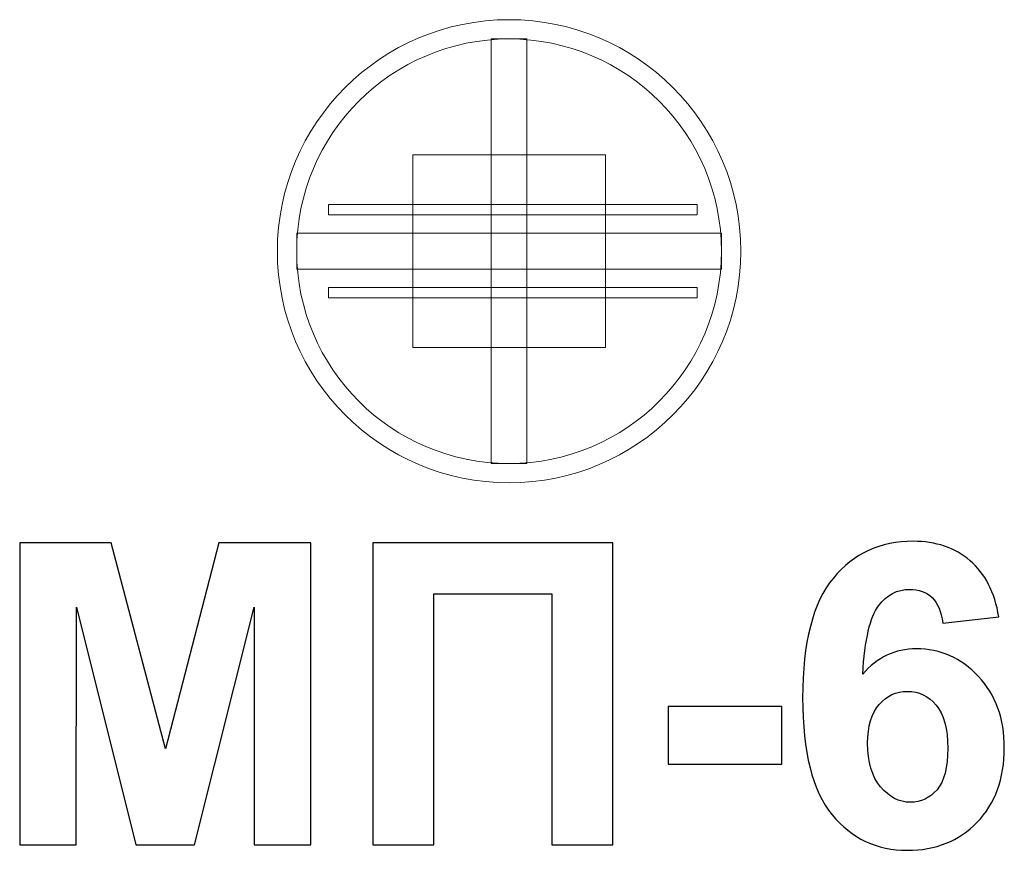
# Model space of a CAD drawing. Units: centimetres. Extents: x -4.34 to -3.02, y 11.04 to 12.15.
import ezdxf

# ---------------------------------------------------------------- set-up
doc = ezdxf.new("R2010")
doc.units = ezdxf.units.CM
doc.header["$MEASUREMENT"] = 0
doc.layers.add('layer 1', color=7, linetype='Continuous')

msp = doc.modelspace()

# ---------------------------------------------------------------- linework, layer by layer
at = {"layer": 'layer 1', "color": 253, "lineweight": 9}
msp.add_lwpolyline([(-3.81365, 11.7098), (-3.55599, 11.7098), (-3.55599, 11.96746), (-3.81365, 11.96746), (-3.81365, 11.7098)], close=True, dxfattribs=at)
at = {"layer": 'layer 1', "color": 254, "lineweight": 9}
for points in [[(-3.92631, 11.88736), (-3.43325, 11.88736), (-3.43325, 11.90124), (-3.92631, 11.90124), (-3.92631, 11.88736)], [(-3.96895, 11.81462), (-3.40067, 11.81462), (-3.40067, 11.86262), (-3.96895, 11.86262), (-3.96895, 11.81462)], [(-3.92631, 11.77623), (-3.43325, 11.77623), (-3.43325, 11.79011), (-3.92631, 11.79011), (-3.92631, 11.77623)]]:
    msp.add_lwpolyline(points, close=True, dxfattribs=at)
for points in [[(-3.68481, 12.14862), (-3.5136, 12.14862), (-3.37481, 12.00983), (-3.37481, 11.83862), (-3.37481, 11.83862), (-3.37481, 11.66741), (-3.5136, 11.52862), (-3.68481, 11.52862), (-3.68481, 11.52862), (-3.85602, 11.52862), (-3.99481, 11.66741), (-3.99481, 11.83862), (-3.99481, 11.83862), (-3.99481, 12.00983), (-3.85602, 12.14862), (-3.68481, 12.14862)], [(-3.68481, 12.12276), (-3.52788, 12.12276), (-3.40067, 11.99555), (-3.40067, 11.83862), (-3.40067, 11.83862), (-3.40067, 11.68169), (-3.52788, 11.55448), (-3.68481, 11.55448), (-3.68481, 11.55448), (-3.84174, 11.55448), (-3.96895, 11.68169), (-3.96895, 11.83862), (-3.96895, 11.83862), (-3.96895, 11.99555), (-3.84174, 12.12276), (-3.68481, 12.12276)], [(-3.66081, 11.55448), (-3.66081, 11.55448), (-3.66081, 12.12276), (-3.66081, 12.12276), (-3.66081, 12.12276), (-3.66081, 12.12276), (-3.70881, 12.12276), (-3.70881, 12.12276), (-3.70881, 12.12276), (-3.70881, 12.12276), (-3.70881, 11.55448), (-3.70881, 11.55448), (-3.70881, 11.55448), (-3.70881, 11.55448), (-3.66081, 11.55448), (-3.66081, 11.55448)]]:
    msp.add_open_spline(points, degree=3, knots=[0, 0, 0, 0, 0.2, 0.2, 0.2, 0.2, 0.4, 0.4, 0.4, 0.4, 0.6, 0.6, 0.6, 0.6, 1, 1, 1, 1], dxfattribs=at)
at = {"layer": 'layer 1'}
for points, knots in [([(-4.33952, 11.04392), (-4.33952, 11.04392), (-4.33952, 11.44806), (-4.33952, 11.44806), (-4.33952, 11.44806), (-4.33952, 11.44806), (-4.21695, 11.44806), (-4.21695, 11.44806), (-4.21695, 11.44806), (-4.21695, 11.44806), (-4.14451, 11.17242), (-4.14451, 11.17242), (-4.14451, 11.17242), (-4.14451, 11.17242), (-4.07292, 11.44806), (-4.07292, 11.44806), (-4.07292, 11.44806), (-4.07292, 11.44806), (-3.95006, 11.44806), (-3.95006, 11.44806), (-3.95006, 11.44806), (-3.95006, 11.44806), (-3.95006, 11.04392), (-3.95006, 11.04392), (-3.95006, 11.04392), (-3.95006, 11.04392), (-4.0257, 11.04392), (-4.0257, 11.04392), (-4.0257, 11.04392), (-4.0257, 11.04392), (-4.02598, 11.36208), (-4.02598, 11.36208), (-4.02598, 11.36208), (-4.02598, 11.36208), (-4.10566, 11.04392), (-4.10566, 11.04392), (-4.10566, 11.04392), (-4.10566, 11.04392), (-4.1843, 11.04392), (-4.1843, 11.04392), (-4.1843, 11.04392), (-4.1843, 11.04392), (-4.26361, 11.36208), (-4.26361, 11.36208), (-4.26361, 11.36208), (-4.26361, 11.36208), (-4.26389, 11.04392), (-4.26389, 11.04392), (-4.26389, 11.04392), (-4.26389, 11.04392), (-4.33952, 11.04392), (-4.33952, 11.04392)], [0, 0, 0, 0, 0.0714286, 0.0714286, 0.0714286, 0.0714286, 0.1428571, 0.1428571, 0.1428571, 0.1428571, 0.2142857, 0.2142857, 0.2142857, 0.2142857, 0.2857143, 0.2857143, 0.2857143, 0.2857143, 0.3571429, 0.3571429, 0.3571429, 0.3571429, 0.4285714, 0.4285714, 0.4285714, 0.4285714, 0.5, 0.5, 0.5, 0.5, 0.5714286, 0.5714286, 0.5714286, 0.5714286, 0.6428571, 0.6428571, 0.6428571, 0.6428571, 0.7142857, 0.7142857, 0.7142857, 0.7142857, 0.7857143, 0.7857143, 0.7857143, 0.7857143, 0.8571429, 0.8571429, 0.8571429, 0.8571429, 1, 1, 1, 1]), ([(-3.86709, 11.44806), (-3.86709, 11.44806), (-3.54592, 11.44806), (-3.54592, 11.44806), (-3.54592, 11.44806), (-3.54592, 11.44806), (-3.54592, 11.04392), (-3.54592, 11.04392), (-3.54592, 11.04392), (-3.54592, 11.04392), (-3.62776, 11.04392), (-3.62776, 11.04392), (-3.62776, 11.04392), (-3.62776, 11.04392), (-3.62776, 11.37976), (-3.62776, 11.37976), (-3.62776, 11.37976), (-3.62776, 11.37976), (-3.78524, 11.37976), (-3.78524, 11.37976), (-3.78524, 11.37976), (-3.78524, 11.37976), (-3.78524, 11.04392), (-3.78524, 11.04392), (-3.78524, 11.04392), (-3.78524, 11.04392), (-3.86709, 11.04392), (-3.86709, 11.04392), (-3.86709, 11.04392), (-3.86709, 11.04392), (-3.86709, 11.44806), (-3.86709, 11.44806)], [0, 0, 0, 0, 0.1111111, 0.1111111, 0.1111111, 0.1111111, 0.2222222, 0.2222222, 0.2222222, 0.2222222, 0.3333333, 0.3333333, 0.3333333, 0.3333333, 0.4444444, 0.4444444, 0.4444444, 0.4444444, 0.5555556, 0.5555556, 0.5555556, 0.5555556, 0.6666667, 0.6666667, 0.6666667, 0.6666667, 0.7777778, 0.7777778, 0.7777778, 0.7777778, 1, 1, 1, 1]), ([(-3.02955, 11.34909), (-3.02955, 11.34909), (-3.10462, 11.34082), (-3.10462, 11.34082), (-3.10462, 11.34082), (-3.10641, 11.35624), (-3.1112, 11.36763), (-3.11892, 11.37496), (-3.11892, 11.37496), (-3.12663, 11.3823), (-3.1366, 11.38597), (-3.14893, 11.38597), (-3.14893, 11.38597), (-3.1653, 11.38597), (-3.17913, 11.37863), (-3.19041, 11.36396), (-3.19041, 11.36396), (-3.2017, 11.34928), (-3.20876, 11.31871), (-3.21167, 11.27224), (-3.21167, 11.27224), (-3.19239, 11.295), (-3.1685, 11.30638), (-3.1398, 11.30638), (-3.1398, 11.30638), (-3.10754, 11.30638), (-3.07978, 11.29406), (-3.05674, 11.26941), (-3.05674, 11.26941), (-3.03369, 11.24467), (-3.02221, 11.21288), (-3.02221, 11.17384), (-3.02221, 11.17384), (-3.02221, 11.13244), (-3.03435, 11.09914), (-3.05862, 11.07412), (-3.05862, 11.07412), (-3.08289, 11.04909), (-3.11403, 11.03658), (-3.15203, 11.03658), (-3.15203, 11.03658), (-3.19277, 11.03658), (-3.22635, 11.05248), (-3.2526, 11.08428), (-3.2526, 11.08428), (-3.27884, 11.11607), (-3.29201, 11.1681), (-3.29201, 11.24053), (-3.29201, 11.24053), (-3.29201, 11.31476), (-3.27828, 11.36828), (-3.2509, 11.40112), (-3.2509, 11.40112), (-3.22353, 11.43395), (-3.18797, 11.45032), (-3.14422, 11.45032), (-3.14422, 11.45032), (-3.11356, 11.45032), (-3.08816, 11.44166), (-3.06802, 11.42435), (-3.06802, 11.42435), (-3.04789, 11.40714), (-3.0351, 11.38202), (-3.02955, 11.34909)], [0, 0, 0, 0, 0.0588235, 0.0588235, 0.0588235, 0.0588235, 0.1176471, 0.1176471, 0.1176471, 0.1176471, 0.1764706, 0.1764706, 0.1764706, 0.1764706, 0.2352941, 0.2352941, 0.2352941, 0.2352941, 0.2941176, 0.2941176, 0.2941176, 0.2941176, 0.3529412, 0.3529412, 0.3529412, 0.3529412, 0.4117647, 0.4117647, 0.4117647, 0.4117647, 0.4705882, 0.4705882, 0.4705882, 0.4705882, 0.5294118, 0.5294118, 0.5294118, 0.5294118, 0.5882353, 0.5882353, 0.5882353, 0.5882353, 0.6470588, 0.6470588, 0.6470588, 0.6470588, 0.7058824, 0.7058824, 0.7058824, 0.7058824, 0.7647059, 0.7647059, 0.7647059, 0.7647059, 0.8235294, 0.8235294, 0.8235294, 0.8235294, 0.8823529, 0.8823529, 0.8823529, 0.8823529, 1, 1, 1, 1]), ([(-3.20509, 11.17995), (-3.20509, 11.15474), (-3.19926, 11.13527), (-3.18769, 11.12153), (-3.18769, 11.12153), (-3.17612, 11.1078), (-3.16294, 11.10093), (-3.14799, 11.10093), (-3.14799, 11.10093), (-3.13369, 11.10093), (-3.12174, 11.10657), (-3.11215, 11.11777), (-3.11215, 11.11777), (-3.10264, 11.12906), (-3.09785, 11.14749), (-3.09785, 11.17308), (-3.09785, 11.17308), (-3.09785, 11.19942), (-3.10302, 11.21871), (-3.11327, 11.23103), (-3.11327, 11.23103), (-3.12362, 11.24326), (-3.13642, 11.24938), (-3.15184, 11.24938), (-3.15184, 11.24938), (-3.1668, 11.24938), (-3.17931, 11.24354), (-3.18966, 11.23178), (-3.18966, 11.23178), (-3.19992, 11.22012), (-3.20509, 11.20281), (-3.20509, 11.17995)], [0, 0, 0, 0, 0.1111111, 0.1111111, 0.1111111, 0.1111111, 0.2222222, 0.2222222, 0.2222222, 0.2222222, 0.3333333, 0.3333333, 0.3333333, 0.3333333, 0.4444444, 0.4444444, 0.4444444, 0.4444444, 0.5555556, 0.5555556, 0.5555556, 0.5555556, 0.6666667, 0.6666667, 0.6666667, 0.6666667, 0.7777778, 0.7777778, 0.7777778, 0.7777778, 1, 1, 1, 1]), ([(-3.47207, 11.15173), (-3.47207, 11.15173), (-3.47207, 11.22906), (-3.47207, 11.22906), (-3.47207, 11.22906), (-3.47207, 11.22906), (-3.31967, 11.22906), (-3.31967, 11.22906), (-3.31967, 11.22906), (-3.31967, 11.22906), (-3.31967, 11.15173), (-3.31967, 11.15173), (-3.31967, 11.15173), (-3.31967, 11.15173), (-3.47207, 11.15173), (-3.47207, 11.15173)], [0, 0, 0, 0, 0.2, 0.2, 0.2, 0.2, 0.4, 0.4, 0.4, 0.4, 0.6, 0.6, 0.6, 0.6, 1, 1, 1, 1])]:
    msp.add_open_spline(points, degree=3, knots=knots, dxfattribs=at)

doc.saveas('drawing.dxf')
